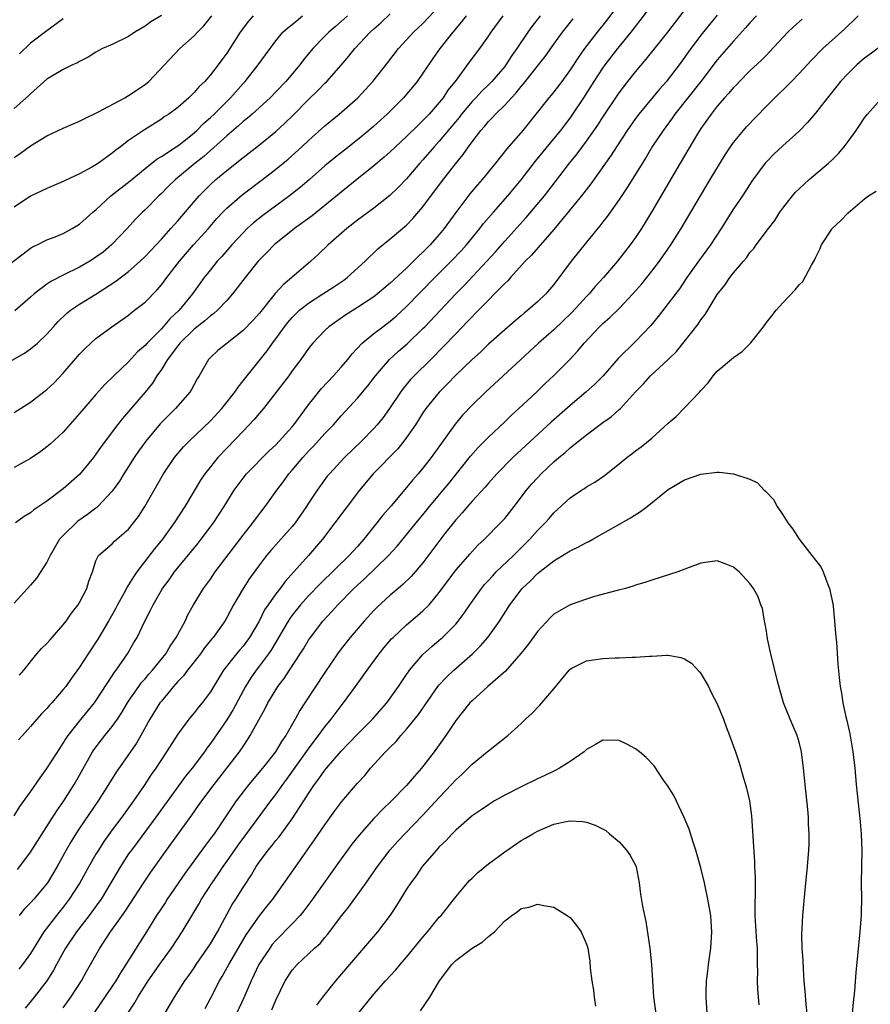
# Model space of a CAD drawing. Units: inches. Extents: x 2586000 to 2589000, y 1497000 to 1500000.
# Drawn here: x 2586692 to 2586796, y 1498254 to 1498375 of the extents above; entities that cross this region are included whole.
import ezdxf

# ---------------------------------------------------------------- set-up
doc = ezdxf.new("R2010")
doc.units = ezdxf.units.IN
doc.header["$MEASUREMENT"] = 0
doc.layers.add('LD25861497_2ft', color=101, linetype='Continuous')

msp = doc.modelspace()

# ---------------------------------------------------------------- linework, layer by layer
at = {"layer": 'LD25861497_2ft'}
for points, elevation in [([(2586766.83, 1498379), (2586763.5, 1498374.5), (2586762.31, 1498373), (2586760.77, 1498371), (2586760.03, 1498369.97), (2586759, 1498368.39), (2586757.98, 1498367), (2586757, 1498365.72), (2586756.68, 1498365.32), (2586756.39, 1498365), (2586753.21, 1498361), (2586751.26, 1498358.74), (2586749.87, 1498357), (2586748.24, 1498355), (2586747.66, 1498354.34), (2586746.75, 1498353.25), (2586745.02, 1498350.98), (2586743.6, 1498349), (2586743, 1498348.28), (2586741.87, 1498347), (2586741, 1498346.12), (2586740.41, 1498345.59), (2586739.85, 1498345), (2586739, 1498344.17), (2586737, 1498342.3), (2586735.44, 1498341), (2586735, 1498340.66), (2586733, 1498339.34), (2586731.56, 1498338.44), (2586729.5, 1498337), (2586729, 1498336.52), (2586727.53, 1498335), (2586727.29, 1498334.71), (2586727, 1498334.33), (2586726.07, 1498333), (2586725, 1498331.59), (2586724.58, 1498331), (2586721.49, 1498327), (2586721, 1498326.42), (2586720.37, 1498325.63), (2586719, 1498324.24), (2586717, 1498322.16), (2586715.91, 1498321), (2586715, 1498319.88), (2586714.31, 1498319), (2586713.79, 1498318.21), (2586711.89, 1498315), (2586710.58, 1498313), (2586709.12, 1498311), (2586708.17, 1498309.83), (2586706.02, 1498307), (2586705.6, 1498306.4), (2586705, 1498305.42), (2586704.82, 1498305.18), (2586704.74, 1498305), (2586704.44, 1498304.44), (2586703.63, 1498303), (2586703.42, 1498302.58), (2586702.52, 1498301), (2586701.23, 1498298.77), (2586700.05, 1498297), (2586699, 1498295.37), (2586698, 1498294), (2586697.3, 1498293), (2586697, 1498292.62), (2586695.6, 1498291), (2586695.3, 1498290.7), (2586695, 1498290.32), (2586694.35, 1498289.65), (2586693.77, 1498289), (2586693, 1498288.09), (2586692.01, 1498287), (2586691.54, 1498286.46)], 9646), ([(2586691, 1498277.18), (2586691.68, 1498278.32), (2586693, 1498280.13), (2586694.16, 1498281.84), (2586695, 1498282.95), (2586696.57, 1498285.43), (2586697, 1498286.05), (2586697.35, 1498286.65), (2586697.59, 1498287), (2586699, 1498288.77), (2586700.84, 1498291), (2586701, 1498291.23), (2586703, 1498294.31), (2586703.26, 1498294.74), (2586703.48, 1498295), (2586704.85, 1498297), (2586705.64, 1498298.36), (2586706.03, 1498299), (2586706.98, 1498300.98), (2586707.67, 1498302.33), (2586707.98, 1498303), (2586709.14, 1498305), (2586709.95, 1498306.05), (2586710.62, 1498307), (2586713.49, 1498310.51), (2586713.87, 1498311), (2586715.38, 1498313), (2586716.68, 1498315), (2586717.91, 1498317), (2586719, 1498318.47), (2586719.43, 1498319), (2586722.19, 1498321.81), (2586723, 1498322.55), (2586723.43, 1498323), (2586725, 1498324.77), (2586725.19, 1498325), (2586727, 1498327.44), (2586728.58, 1498329.42), (2586730.06, 1498331), (2586731, 1498332.06), (2586731.79, 1498333), (2586732.32, 1498333.68), (2586733.57, 1498335), (2586735, 1498336.17), (2586736.07, 1498337), (2586737, 1498337.68), (2586737.71, 1498338.29), (2586739, 1498339.48), (2586742.44, 1498343), (2586744.44, 1498345), (2586745.7, 1498346.3), (2586746.34, 1498347), (2586747.97, 1498349), (2586748.4, 1498349.6), (2586749.61, 1498351), (2586751.37, 1498353), (2586753, 1498354.97), (2586754.76, 1498357.24), (2586757, 1498359.95), (2586757.85, 1498361), (2586758.34, 1498361.66), (2586759, 1498362.51), (2586759.35, 1498363), (2586760.69, 1498365), (2586761.95, 1498367), (2586763, 1498368.63), (2586763.27, 1498369), (2586764.83, 1498371), (2586766.48, 1498373), (2586767, 1498373.69), (2586767.58, 1498374.42), (2586769.48, 1498377)], 9648), ([(2586691.39, 1498270.61), (2586691.7, 1498271), (2586693, 1498272.73), (2586695, 1498275.86), (2586696.2, 1498277.8), (2586697.06, 1498279), (2586698.34, 1498281), (2586699, 1498282.15), (2586700.58, 1498285), (2586700.74, 1498285.26), (2586702.08, 1498287), (2586703, 1498288.12), (2586703.63, 1498289), (2586704.18, 1498289.82), (2586704.87, 1498291), (2586705, 1498291.21), (2586706.23, 1498293), (2586706.55, 1498293.45), (2586707, 1498293.94), (2586707.48, 1498294.52), (2586707.91, 1498295), (2586709.53, 1498297), (2586710.07, 1498297.93), (2586710.82, 1498299), (2586711.9, 1498301), (2586712.25, 1498301.75), (2586712.95, 1498303), (2586714.16, 1498305), (2586715, 1498306.14), (2586715.6, 1498307), (2586719, 1498311.52), (2586720.18, 1498313), (2586720.52, 1498313.48), (2586721.71, 1498315), (2586723.12, 1498317), (2586723.93, 1498318.07), (2586724.59, 1498319), (2586725, 1498319.47), (2586726.29, 1498321), (2586727, 1498321.77), (2586727.61, 1498322.39), (2586729, 1498323.92), (2586730.05, 1498325), (2586731, 1498326.09), (2586733, 1498328.27), (2586734.24, 1498329.76), (2586735.18, 1498331), (2586736.91, 1498333), (2586738, 1498334), (2586739.08, 1498334.92), (2586741, 1498336.76), (2586741.23, 1498337), (2586745, 1498341), (2586745.99, 1498342.01), (2586748.83, 1498345), (2586749.86, 1498346.14), (2586751, 1498347.47), (2586753.64, 1498350.36), (2586755.85, 1498353), (2586757.23, 1498354.77), (2586758.93, 1498357), (2586759.85, 1498358.15), (2586761, 1498359.69), (2586762.37, 1498361.63), (2586763, 1498362.62), (2586765, 1498365.61), (2586766.05, 1498367), (2586767, 1498368.18), (2586768.3, 1498369.7), (2586770.94, 1498373), (2586774.43, 1498377.57)], 9650), ([(2586691, 1498326.49), (2586693, 1498327.77), (2586695, 1498329.3), (2586695.87, 1498330.13), (2586697, 1498331.3), (2586699, 1498333.62), (2586699.67, 1498334.33), (2586700.37, 1498335), (2586701, 1498335.55), (2586702.95, 1498337), (2586705, 1498338.42), (2586705.31, 1498338.69), (2586705.73, 1498339), (2586707, 1498340.01), (2586708.49, 1498341.51), (2586709, 1498342.11), (2586709.66, 1498343), (2586711.2, 1498345), (2586712.93, 1498347), (2586714.75, 1498349), (2586715.79, 1498350.21), (2586716.53, 1498351), (2586717, 1498351.48), (2586718.88, 1498353.12), (2586721.39, 1498355), (2586723, 1498356.24), (2586724.52, 1498357.49), (2586726.19, 1498359), (2586727, 1498359.77), (2586729, 1498361.57), (2586730.76, 1498363), (2586733.03, 1498365), (2586734.86, 1498367), (2586736.71, 1498369.29), (2586737.99, 1498371), (2586739, 1498372.07), (2586739.83, 1498373), (2586741, 1498374.09), (2586743, 1498376.19)], 9636), ([(2586689, 1498331.92), (2586692.25, 1498333.75), (2586693, 1498334.27), (2586693.87, 1498335), (2586695, 1498336.1), (2586695.79, 1498337), (2586696.37, 1498337.64), (2586697.39, 1498338.61), (2586697.87, 1498339), (2586699, 1498339.76), (2586701, 1498340.99), (2586703.45, 1498342.55), (2586705, 1498343.74), (2586706.41, 1498345), (2586707, 1498345.57), (2586709, 1498347.72), (2586710.15, 1498349), (2586711, 1498349.95), (2586713.61, 1498353), (2586714.3, 1498353.7), (2586715, 1498354.39), (2586715.68, 1498355), (2586717, 1498356.1), (2586719, 1498357.68), (2586719.75, 1498358.25), (2586721, 1498359.24), (2586723, 1498360.87), (2586724.12, 1498361.88), (2586725.13, 1498362.87), (2586727, 1498364.77), (2586728.14, 1498365.86), (2586729, 1498366.76), (2586729.25, 1498367), (2586731, 1498368.99), (2586731.93, 1498370.07), (2586732.66, 1498371), (2586734.54, 1498373), (2586735, 1498373.43), (2586735.84, 1498374.16), (2586737, 1498375.25)], 9634), ([(2586689, 1498343.59), (2586692.08, 1498345.92), (2586693, 1498346.59), (2586693.25, 1498346.75), (2586693.8, 1498347), (2586695, 1498347.62), (2586696, 1498348), (2586697, 1498348.41), (2586698.11, 1498349), (2586699, 1498349.53), (2586700.62, 1498351), (2586701, 1498351.3), (2586702.82, 1498353), (2586705.17, 1498354.83), (2586707, 1498356.35), (2586708.48, 1498357.52), (2586709, 1498357.82), (2586710.83, 1498359), (2586711, 1498359.11), (2586711.54, 1498359.54), (2586713, 1498360.71), (2586713.32, 1498361), (2586714.15, 1498361.85), (2586715, 1498362.58), (2586715.45, 1498363), (2586717.45, 1498365), (2586719, 1498366.75), (2586719.24, 1498367), (2586720.84, 1498369), (2586721.75, 1498370.25), (2586723, 1498371.96), (2586723.87, 1498373), (2586724.47, 1498373.53), (2586725, 1498373.96), (2586726.25, 1498375)], 9630), ([(2586709, 1498375.07), (2586707.73, 1498374.27), (2586707, 1498373.74), (2586706.53, 1498373.47), (2586705.75, 1498373), (2586705, 1498372.47), (2586703, 1498371.5), (2586701.81, 1498371), (2586701.27, 1498370.73), (2586701, 1498370.58), (2586700.06, 1498369.94), (2586699, 1498369.44), (2586698.74, 1498369.26), (2586698.13, 1498369), (2586697, 1498368.44), (2586695.69, 1498367.69), (2586695, 1498367.26), (2586693, 1498365.49), (2586692.77, 1498365.23), (2586691, 1498363.68)], 9624), ([(2586746.27, 1498375), (2586745.73, 1498374.27), (2586744.64, 1498373), (2586743.05, 1498371), (2586742.2, 1498369.8), (2586741, 1498368), (2586740.3, 1498367), (2586739.72, 1498366.28), (2586739, 1498365.42), (2586738.62, 1498365), (2586736.62, 1498363), (2586735, 1498361.52), (2586734.39, 1498361), (2586733, 1498359.86), (2586731.4, 1498358.6), (2586730.29, 1498357.71), (2586729, 1498356.65), (2586727.11, 1498355), (2586725.97, 1498354.03), (2586724.68, 1498353), (2586721.4, 1498350.6), (2586720.29, 1498349.71), (2586719.51, 1498349), (2586719, 1498348.49), (2586717.62, 1498347), (2586716.4, 1498345.6), (2586715.84, 1498345), (2586715, 1498343.97), (2586714.24, 1498343), (2586713, 1498341.31), (2586712.79, 1498341), (2586711.16, 1498339), (2586710.04, 1498337.96), (2586709.24, 1498337), (2586709, 1498336.74), (2586707.27, 1498335), (2586707, 1498334.69), (2586706.09, 1498333.91), (2586705, 1498332.71), (2586703.18, 1498331), (2586702.08, 1498329.92), (2586701, 1498328.72), (2586699.51, 1498327), (2586699, 1498326.37), (2586697, 1498324.1), (2586695.38, 1498322.62), (2586695, 1498322.3), (2586694.25, 1498321.75), (2586693, 1498320.88), (2586691, 1498319.79)], 9638), ([(2586720.25, 1498375), (2586719.65, 1498374.35), (2586718.65, 1498373), (2586717.37, 1498371), (2586717, 1498370.45), (2586716.38, 1498369.62), (2586715.94, 1498369), (2586715, 1498367.79), (2586714.31, 1498367), (2586713.64, 1498366.36), (2586713, 1498365.62), (2586712.68, 1498365.32), (2586712.35, 1498365), (2586711, 1498363.82), (2586709.92, 1498363), (2586709.36, 1498362.64), (2586709, 1498362.37), (2586706.94, 1498361.06), (2586705, 1498359.76), (2586704, 1498359), (2586703.42, 1498358.58), (2586703, 1498358.2), (2586701.32, 1498357), (2586701, 1498356.79), (2586700.51, 1498356.51), (2586699, 1498355.71), (2586697.15, 1498354.85), (2586697, 1498354.76), (2586695, 1498353.91), (2586693, 1498352.97), (2586691, 1498351.6)], 9628), ([(2586691, 1498357.7), (2586691.78, 1498358.22), (2586693, 1498359.11), (2586695, 1498360.32), (2586697, 1498361.28), (2586699, 1498362.13), (2586699.57, 1498362.43), (2586701.25, 1498363.25), (2586704.54, 1498365), (2586705, 1498365.26), (2586707, 1498366.62), (2586707.46, 1498367), (2586711.25, 1498371), (2586713, 1498372.55), (2586713.41, 1498373), (2586714.2, 1498373.8), (2586715.16, 1498375)], 9626), ([(2586755.33, 1498375), (2586754.31, 1498373.69), (2586753.81, 1498373), (2586752.49, 1498371), (2586751.86, 1498370.14), (2586751.15, 1498369), (2586751, 1498368.82), (2586749.44, 1498367), (2586749, 1498366.56), (2586748.2, 1498365.8), (2586747.47, 1498365), (2586747, 1498364.52), (2586745.72, 1498363), (2586745.41, 1498362.59), (2586743, 1498359.68), (2586742.36, 1498359), (2586741, 1498357.42), (2586740.61, 1498357), (2586739, 1498355.07), (2586737.98, 1498354.02), (2586736.96, 1498353.04), (2586735, 1498351.51), (2586733, 1498350.04), (2586731.67, 1498349), (2586729.42, 1498347), (2586728.19, 1498345.81), (2586727.3, 1498345), (2586724.98, 1498343), (2586723.88, 1498342.12), (2586722.94, 1498341.06), (2586721, 1498338.67), (2586720.21, 1498337.79), (2586719, 1498336.53), (2586717.04, 1498335), (2586715.92, 1498334.08), (2586715, 1498333.25), (2586714.76, 1498333), (2586713.61, 1498331), (2586713.38, 1498330.62), (2586713, 1498329.94), (2586712.68, 1498329.32), (2586712.49, 1498329), (2586710.75, 1498327), (2586708.87, 1498325.13), (2586707.09, 1498323), (2586706.21, 1498321.79), (2586705.68, 1498321), (2586705, 1498319.9), (2586704.41, 1498319), (2586703.88, 1498318.12), (2586703, 1498316.88), (2586701.24, 1498315), (2586701.11, 1498314.89), (2586701, 1498314.82), (2586699.97, 1498314.03), (2586698.79, 1498313.21), (2586697, 1498311.48), (2586696.56, 1498311), (2586695.38, 1498309), (2586695, 1498308.19), (2586693.74, 1498306.26), (2586693, 1498305.39), (2586691, 1498303.18)], 9642), ([(2586731.77, 1498375), (2586731, 1498374.31), (2586730.29, 1498373.71), (2586729.47, 1498373), (2586729, 1498372.53), (2586727.51, 1498371), (2586726.38, 1498369.62), (2586725.93, 1498369), (2586724.23, 1498367), (2586723, 1498365.71), (2586722.29, 1498365), (2586720.11, 1498363), (2586719.52, 1498362.48), (2586719, 1498362.08), (2586718.44, 1498361.56), (2586717, 1498360.35), (2586714.18, 1498357.82), (2586713.15, 1498357), (2586710.74, 1498355), (2586709.85, 1498354.15), (2586709, 1498353.28), (2586708.7, 1498353), (2586707, 1498351.27), (2586706.71, 1498351), (2586705.85, 1498350.15), (2586704.82, 1498349), (2586703, 1498347.08), (2586702.91, 1498347), (2586701.87, 1498346.13), (2586701, 1498345.48), (2586700.71, 1498345.29), (2586700.27, 1498345), (2586699, 1498344.27), (2586697, 1498343.29), (2586695.48, 1498342.52), (2586695, 1498342.18), (2586693.43, 1498341), (2586693, 1498340.61), (2586691.06, 1498338.94)], 9632), ([(2586750.77, 1498375), (2586749.29, 1498373), (2586749, 1498372.56), (2586747.9, 1498371), (2586746.67, 1498369.33), (2586744.92, 1498367), (2586744.06, 1498365.94), (2586743.45, 1498365), (2586743, 1498364.43), (2586741.76, 1498363), (2586741.38, 1498362.62), (2586741, 1498362.2), (2586740.38, 1498361.62), (2586739, 1498360.26), (2586737.64, 1498359), (2586737, 1498358.39), (2586736.27, 1498357.73), (2586735, 1498356.67), (2586732.92, 1498355), (2586731.87, 1498354.13), (2586731, 1498353.46), (2586727.44, 1498350.56), (2586725.29, 1498349), (2586723, 1498347.19), (2586722.78, 1498347), (2586721.91, 1498346.09), (2586721, 1498345.18), (2586720.84, 1498345), (2586719.25, 1498343), (2586717.72, 1498341), (2586717, 1498340.2), (2586715.86, 1498339), (2586715.41, 1498338.59), (2586715, 1498338.33), (2586714.3, 1498337.7), (2586713, 1498336.7), (2586711.27, 1498335), (2586711.16, 1498334.84), (2586711, 1498334.65), (2586709.76, 1498333), (2586709, 1498331.77), (2586708.46, 1498331), (2586707.9, 1498330.1), (2586707, 1498328.99), (2586705, 1498326.61), (2586704.24, 1498325.76), (2586703.63, 1498325), (2586701.64, 1498322.36), (2586701, 1498321.41), (2586700.69, 1498321), (2586699, 1498318.92), (2586697, 1498317.15), (2586695, 1498315.68), (2586693.41, 1498314.59), (2586693, 1498314.22), (2586692.23, 1498313.77), (2586691.15, 1498313)], 9640), ([(2586781.8, 1498375), (2586781, 1498374.14), (2586780.47, 1498373.53), (2586779, 1498371.93), (2586777, 1498369.61), (2586774.97, 1498367), (2586771.81, 1498363), (2586771.49, 1498362.51), (2586770.36, 1498361), (2586769.07, 1498359.07), (2586768.28, 1498357.72), (2586765.99, 1498354.01), (2586765, 1498352.56), (2586763.53, 1498350.47), (2586763, 1498349.81), (2586762.65, 1498349.35), (2586761, 1498347.35), (2586759.12, 1498345), (2586757, 1498342.17), (2586756.47, 1498341.53), (2586756.01, 1498341), (2586755, 1498340.04), (2586753.84, 1498339), (2586753.36, 1498338.64), (2586753, 1498338.31), (2586752.28, 1498337.72), (2586751, 1498336.6), (2586749, 1498334.84), (2586748.06, 1498333.94), (2586747, 1498332.99), (2586745, 1498331.06), (2586744, 1498330), (2586742.98, 1498329), (2586741.37, 1498327), (2586741, 1498326.45), (2586740.08, 1498325), (2586739, 1498323.43), (2586738.67, 1498323), (2586737.92, 1498322.08), (2586734.9, 1498319), (2586733.23, 1498317), (2586730.23, 1498313), (2586728.7, 1498311), (2586727.01, 1498309), (2586725.21, 1498307), (2586724.15, 1498305.85), (2586723.52, 1498305), (2586723, 1498304.34), (2586722.05, 1498303), (2586721.63, 1498302.37), (2586720.95, 1498301), (2586719.78, 1498299), (2586719, 1498297.95), (2586718.56, 1498297.44), (2586718.2, 1498297), (2586716.62, 1498295), (2586715, 1498292.35), (2586713.98, 1498291), (2586713.53, 1498290.47), (2586713, 1498289.78), (2586712.36, 1498289), (2586711, 1498287.15), (2586709.63, 1498285), (2586709, 1498284.08), (2586708.31, 1498283), (2586707.77, 1498282.23), (2586706.9, 1498280.9), (2586705.59, 1498279), (2586704.16, 1498277), (2586703, 1498275.45), (2586701.97, 1498274.03), (2586701.31, 1498273), (2586701, 1498272.48), (2586700.15, 1498271), (2586699.03, 1498269), (2586697.73, 1498267), (2586697, 1498266.03), (2586696.16, 1498265), (2586694.64, 1498263), (2586693, 1498260.36), (2586692.01, 1498259), (2586691.56, 1498258.44)], 9654), ([(2586777, 1498375.11), (2586776.05, 1498373.95), (2586775, 1498372.64), (2586773.45, 1498370.55), (2586773, 1498369.9), (2586772.34, 1498369), (2586771, 1498367.26), (2586770.78, 1498367), (2586769.94, 1498366.06), (2586767.42, 1498363), (2586767, 1498362.44), (2586765.99, 1498361), (2586764.66, 1498359), (2586764.03, 1498357.97), (2586761.54, 1498354.46), (2586760.41, 1498353), (2586757, 1498348.87), (2586754.26, 1498345.74), (2586753.51, 1498345), (2586751.7, 1498343), (2586751.38, 1498342.62), (2586751, 1498342.29), (2586749.76, 1498341), (2586749, 1498340.26), (2586747.4, 1498338.6), (2586747, 1498338.22), (2586746.42, 1498337.58), (2586745, 1498336.13), (2586743.48, 1498334.52), (2586741.97, 1498333), (2586739.92, 1498331), (2586739.48, 1498330.52), (2586738.56, 1498329.44), (2586738.25, 1498329), (2586736.92, 1498327), (2586736.12, 1498325.88), (2586735.4, 1498325), (2586735, 1498324.55), (2586733.49, 1498323), (2586731.41, 1498321), (2586729.55, 1498319), (2586729.3, 1498318.7), (2586728.06, 1498317), (2586727, 1498315.4), (2586726.75, 1498315), (2586725.36, 1498313), (2586725, 1498312.55), (2586723.31, 1498310.69), (2586722.38, 1498309.62), (2586721.87, 1498309), (2586721, 1498307.87), (2586719.8, 1498306.2), (2586719.02, 1498305), (2586717.84, 1498303), (2586717, 1498301.44), (2586716.75, 1498301), (2586715.33, 1498299), (2586715.17, 1498298.83), (2586714.29, 1498297.71), (2586713.77, 1498297), (2586712.2, 1498295), (2586711.69, 1498294.31), (2586711, 1498293.61), (2586710.47, 1498293), (2586709, 1498291.22), (2586708.83, 1498291), (2586707.6, 1498289), (2586706.48, 1498287), (2586705.94, 1498286.06), (2586703.47, 1498282.53), (2586702.55, 1498281), (2586701.28, 1498279), (2586699, 1498275.69), (2586698.55, 1498275), (2586697.96, 1498274.04), (2586697.36, 1498273), (2586696.25, 1498271), (2586695.06, 1498269), (2586693.39, 1498267), (2586693, 1498266.55), (2586692.24, 1498265.76), (2586691.61, 1498265)], 9652), ([(2586697, 1498374.64), (2586695, 1498373.19), (2586693, 1498371.65), (2586691.63, 1498370.37)], 9622), ([(2586691.63, 1498294.37), (2586692.17, 1498295), (2586693.77, 1498297), (2586694.36, 1498297.64), (2586695, 1498298.27), (2586695.34, 1498298.66), (2586695.66, 1498299), (2586697, 1498300.52), (2586697.37, 1498301), (2586698.03, 1498301.97), (2586698.84, 1498303), (2586699, 1498303.27), (2586699.89, 1498305), (2586700.11, 1498305.89), (2586700.56, 1498307), (2586701, 1498308.35), (2586701.3, 1498309), (2586703, 1498310.46), (2586703.25, 1498310.75), (2586705, 1498312.25), (2586705.6, 1498313), (2586706.2, 1498313.8), (2586706.99, 1498315), (2586708.14, 1498317), (2586709.25, 1498319), (2586710.59, 1498321), (2586711.7, 1498322.3), (2586712.4, 1498323), (2586715, 1498325.47), (2586716.41, 1498327), (2586717.98, 1498329), (2586718.38, 1498329.62), (2586719, 1498330.36), (2586719.48, 1498331), (2586721.94, 1498334.06), (2586722.6, 1498335), (2586723, 1498335.51), (2586724.08, 1498337), (2586724.47, 1498337.52), (2586725, 1498338.12), (2586725.91, 1498339), (2586727, 1498339.88), (2586728.77, 1498341), (2586730.11, 1498341.89), (2586731.3, 1498342.7), (2586731.71, 1498343), (2586733.94, 1498345), (2586735.49, 1498346.5), (2586737, 1498347.73), (2586738.49, 1498349), (2586738.77, 1498349.23), (2586739, 1498349.43), (2586739.78, 1498350.22), (2586741, 1498351.64), (2586743.28, 1498354.72), (2586745, 1498356.97), (2586745.93, 1498358.07), (2586746.56, 1498359), (2586747, 1498359.6), (2586748.08, 1498361), (2586748.52, 1498361.48), (2586749, 1498362.07), (2586749.47, 1498362.53), (2586749.88, 1498363), (2586751, 1498364.09), (2586751.81, 1498365), (2586752.39, 1498365.61), (2586753, 1498366.36), (2586753.31, 1498366.69), (2586755.14, 1498369), (2586755.95, 1498370.05), (2586757, 1498371.53), (2586758.08, 1498373), (2586759.36, 1498374.64)], 9644), ([(2586787.39, 1498374.61), (2586786.33, 1498373.67), (2586785.64, 1498373), (2586783.39, 1498370.61), (2586783, 1498370.22), (2586782.4, 1498369.6), (2586781, 1498368.29), (2586779.72, 1498367), (2586779.38, 1498366.62), (2586779, 1498366.25), (2586778.43, 1498365.57), (2586777.89, 1498365), (2586777, 1498363.98), (2586776.23, 1498363), (2586775.73, 1498362.27), (2586775, 1498361.25), (2586774.58, 1498360.58), (2586772.45, 1498357), (2586769, 1498351.1), (2586767.73, 1498349), (2586767, 1498347.89), (2586766.36, 1498347), (2586764.81, 1498345), (2586763.1, 1498343), (2586762.08, 1498341.92), (2586761.32, 1498341), (2586761, 1498340.68), (2586759.24, 1498338.76), (2586757, 1498336.63), (2586755.15, 1498335), (2586754.04, 1498333.96), (2586752.95, 1498333), (2586748.65, 1498329), (2586747, 1498327.41), (2586745.83, 1498326.17), (2586744.92, 1498325.08), (2586743.25, 1498322.75), (2586742.43, 1498321.57), (2586742.01, 1498321), (2586741, 1498319.69), (2586740.42, 1498319), (2586739.75, 1498318.25), (2586739, 1498317.32), (2586737.1, 1498315.1), (2586736.07, 1498313.93), (2586735.36, 1498313), (2586733.78, 1498311), (2586733, 1498310.12), (2586732.46, 1498309.54), (2586731.99, 1498309), (2586728.43, 1498305.57), (2586727, 1498304.07), (2586726.04, 1498303), (2586725, 1498301.71), (2586724.7, 1498301.3), (2586724.51, 1498301), (2586722.46, 1498297.54), (2586722.09, 1498297), (2586721, 1498295.51), (2586720.6, 1498295), (2586719.95, 1498294.05), (2586719.3, 1498293), (2586717.8, 1498290.2), (2586717, 1498288.91), (2586715, 1498286.01), (2586714.56, 1498285.44), (2586714.26, 1498285), (2586712.75, 1498283), (2586711.96, 1498282.04), (2586708.33, 1498277), (2586706.06, 1498273.94), (2586705.34, 1498273), (2586705, 1498272.52), (2586704.01, 1498271), (2586702.84, 1498269), (2586701.62, 1498267), (2586701.37, 1498266.63), (2586700.18, 1498265), (2586698.64, 1498263), (2586697.29, 1498261), (2586696.18, 1498259), (2586695.77, 1498258.23), (2586695.01, 1498257), (2586693.44, 1498255), (2586692.34, 1498253.66)], 9656), ([(2586697, 1498253.7), (2586697.93, 1498255), (2586699.22, 1498257), (2586699.85, 1498258.15), (2586701.47, 1498261), (2586702.8, 1498263), (2586704.55, 1498265.45), (2586706.91, 1498269.09), (2586707.71, 1498270.29), (2586709.64, 1498273), (2586712.73, 1498277.27), (2586713.56, 1498278.44), (2586713.94, 1498279), (2586715.44, 1498281), (2586717.02, 1498283), (2586718.55, 1498285), (2586719, 1498285.68), (2586719.54, 1498286.46), (2586719.88, 1498287), (2586720.92, 1498288.92), (2586721.69, 1498290.31), (2586722.04, 1498291), (2586723, 1498292.6), (2586723.26, 1498293), (2586724.02, 1498293.99), (2586724.69, 1498295), (2586725.99, 1498297), (2586726.38, 1498297.62), (2586727, 1498298.66), (2586727.23, 1498299), (2586728.77, 1498301), (2586729.85, 1498302.15), (2586730.6, 1498303), (2586732.56, 1498305), (2586733.84, 1498306.16), (2586736.78, 1498309), (2586737.84, 1498310.16), (2586740.54, 1498313.46), (2586741, 1498314), (2586741.81, 1498315), (2586743.48, 1498317), (2586744.16, 1498317.84), (2586745.11, 1498319), (2586746.83, 1498321.17), (2586747.77, 1498322.23), (2586749, 1498323.48), (2586751, 1498325.37), (2586751.82, 1498326.18), (2586752.74, 1498327), (2586754.87, 1498329), (2586755.95, 1498330.05), (2586757, 1498331.04), (2586758.95, 1498333), (2586759.95, 1498334.05), (2586760.73, 1498335), (2586762.6, 1498337), (2586763, 1498337.39), (2586763.87, 1498338.13), (2586765, 1498339.24), (2586766.66, 1498341), (2586767.76, 1498342.24), (2586769, 1498343.78), (2586769.92, 1498345), (2586771.31, 1498347), (2586772.59, 1498349), (2586773.78, 1498351), (2586776.13, 1498355), (2586777.97, 1498358.03), (2586778.63, 1498359), (2586779, 1498359.52), (2586780.22, 1498361), (2586780.58, 1498361.42), (2586783, 1498363.95), (2586784.04, 1498365), (2586785.55, 1498366.45), (2586786.06, 1498367), (2586787, 1498367.96), (2586788.47, 1498369.53), (2586789.91, 1498371), (2586792.58, 1498373.42), (2586793, 1498373.83), (2586793.62, 1498374.38), (2586794.23, 1498375)], 9658), ([(2586797, 1498371.32), (2586795.69, 1498370.31), (2586795, 1498369.82), (2586794.07, 1498369), (2586793, 1498367.97), (2586792.09, 1498367), (2586791.61, 1498366.39), (2586790.46, 1498365), (2586789, 1498363.11), (2586788.04, 1498361.96), (2586787, 1498360.91), (2586785, 1498359.1), (2586783.92, 1498358.08), (2586783, 1498357.15), (2586782.87, 1498357), (2586781.21, 1498354.79), (2586780.08, 1498353), (2586779, 1498351.4), (2586777.49, 1498349), (2586776.16, 1498347), (2586774.82, 1498345.18), (2586773.28, 1498343), (2586772.36, 1498341.64), (2586771, 1498339.82), (2586769.77, 1498338.23), (2586768.87, 1498337.13), (2586767, 1498335.2), (2586764.88, 1498333.12), (2586763.02, 1498330.98), (2586762.02, 1498329.98), (2586760.92, 1498329), (2586759, 1498327.37), (2586756.68, 1498325.32), (2586752.52, 1498321.48), (2586752.01, 1498321), (2586750.03, 1498319), (2586749, 1498317.85), (2586748.62, 1498317.38), (2586747, 1498315.65), (2586746.43, 1498315), (2586745.78, 1498314.22), (2586745, 1498313.38), (2586743.69, 1498311.69), (2586741, 1498308.14), (2586739.55, 1498306.45), (2586738.54, 1498305.46), (2586737.96, 1498305), (2586737, 1498304.18), (2586735.36, 1498302.64), (2586735, 1498302.28), (2586733.82, 1498301), (2586732.09, 1498299), (2586731, 1498297.59), (2586730.56, 1498297), (2586729, 1498294.72), (2586726.54, 1498291), (2586725.94, 1498290.06), (2586725.36, 1498289), (2586724.22, 1498287), (2586723.71, 1498286.29), (2586722.97, 1498285), (2586721.39, 1498283), (2586719.69, 1498281), (2586718.14, 1498279), (2586715.44, 1498275), (2586715, 1498274.39), (2586714.4, 1498273.6), (2586711.87, 1498270.13), (2586709.73, 1498267), (2586709.45, 1498266.55), (2586708.42, 1498265), (2586707.19, 1498263), (2586706.34, 1498261.66), (2586704.67, 1498259), (2586704, 1498258), (2586703.42, 1498257), (2586703, 1498256.35), (2586699.34, 1498251)], 9660), ([(2586704.67, 1498252.67), (2586705.73, 1498254.27), (2586706.12, 1498255), (2586707.37, 1498257), (2586709, 1498259.34), (2586710.24, 1498261), (2586711.56, 1498263), (2586712.86, 1498265.14), (2586713.6, 1498266.4), (2586713.93, 1498267), (2586715.22, 1498269), (2586715.96, 1498270.04), (2586716.58, 1498271), (2586717, 1498271.58), (2586718.4, 1498273.6), (2586720.72, 1498276.72), (2586722.39, 1498279), (2586723, 1498279.8), (2586723.85, 1498281), (2586724.35, 1498281.65), (2586727, 1498285.39), (2586727.69, 1498286.31), (2586728.23, 1498287), (2586729, 1498288.08), (2586729.76, 1498289), (2586731, 1498290.65), (2586731.29, 1498291), (2586732.75, 1498293), (2586734.17, 1498295), (2586735.63, 1498297), (2586736.25, 1498297.75), (2586737.17, 1498298.83), (2586737.34, 1498299), (2586739, 1498300.55), (2586740.34, 1498301.66), (2586741, 1498302.25), (2586741.74, 1498303), (2586743, 1498304.51), (2586745, 1498307.22), (2586746.77, 1498309.23), (2586747.73, 1498310.27), (2586748.53, 1498311), (2586750.5, 1498313), (2586751, 1498313.56), (2586752.14, 1498315), (2586753.67, 1498317), (2586754.28, 1498317.72), (2586755, 1498318.53), (2586755.45, 1498319), (2586757, 1498320.48), (2586757.61, 1498321), (2586758.38, 1498321.62), (2586759, 1498322.19), (2586759.47, 1498322.53), (2586760.01, 1498323), (2586761, 1498323.79), (2586763, 1498325.28), (2586764.01, 1498325.99), (2586765, 1498326.86), (2586765.16, 1498327), (2586767, 1498329.02), (2586767.98, 1498330.02), (2586768.84, 1498331), (2586771, 1498332.98), (2586772.02, 1498333.98), (2586774.68, 1498337.32), (2586775, 1498337.83), (2586775.53, 1498338.47), (2586777, 1498340.92), (2586777.93, 1498342.07), (2586778.53, 1498343), (2586779, 1498343.6), (2586780.2, 1498345), (2586780.58, 1498345.42), (2586781, 1498346.05), (2586781.46, 1498346.54), (2586781.77, 1498347), (2586783.26, 1498349), (2586784.02, 1498349.98), (2586784.65, 1498351), (2586785, 1498351.5), (2586786.19, 1498353), (2586786.57, 1498353.43), (2586787, 1498353.87), (2586788.24, 1498355), (2586790.6, 1498357), (2586791, 1498357.38), (2586791.82, 1498358.18), (2586792.5, 1498359), (2586793, 1498359.65), (2586793.98, 1498361), (2586794.4, 1498361.6), (2586795, 1498362.54), (2586795.37, 1498363), (2586797, 1498364.82)], 9662), ([(2586709.43, 1498253), (2586710.61, 1498255), (2586711.87, 1498257), (2586712.35, 1498257.65), (2586713, 1498258.59), (2586713.26, 1498259), (2586714.66, 1498261), (2586715, 1498261.52), (2586715.88, 1498263), (2586717.68, 1498266.32), (2586718.12, 1498267), (2586719, 1498268.41), (2586720.03, 1498269.97), (2586720.61, 1498271), (2586721, 1498271.56), (2586722.07, 1498273), (2586722.5, 1498273.5), (2586723, 1498274.16), (2586723.39, 1498274.61), (2586725, 1498276.82), (2586726.43, 1498279), (2586727, 1498279.9), (2586727.74, 1498281), (2586728.28, 1498281.72), (2586729, 1498282.78), (2586729.18, 1498283), (2586731, 1498285.09), (2586731.95, 1498286.05), (2586733, 1498287.15), (2586734.82, 1498289), (2586736.56, 1498291), (2586737, 1498291.59), (2586738.02, 1498293), (2586739, 1498294.46), (2586739.21, 1498294.79), (2586739.36, 1498295), (2586741, 1498296.92), (2586742.1, 1498297.9), (2586743, 1498298.65), (2586743.4, 1498299), (2586745, 1498300.63), (2586745.32, 1498301), (2586746.05, 1498301.95), (2586746.74, 1498303), (2586748.16, 1498305), (2586748.54, 1498305.46), (2586749, 1498305.95), (2586749.49, 1498306.51), (2586749.97, 1498307), (2586752.06, 1498309), (2586754.08, 1498311), (2586755, 1498312.06), (2586755.93, 1498313), (2586756.44, 1498313.56), (2586757, 1498314.24), (2586759, 1498316.07), (2586760.38, 1498317), (2586760.77, 1498317.23), (2586761, 1498317.4), (2586762.02, 1498317.98), (2586763.2, 1498318.8), (2586765, 1498320.21), (2586765.95, 1498321), (2586766.55, 1498321.45), (2586767, 1498321.81), (2586767.69, 1498322.31), (2586769, 1498323.38), (2586771, 1498325.19), (2586771.97, 1498326.03), (2586773, 1498327.06), (2586774.83, 1498329), (2586775, 1498329.2), (2586775.87, 1498330.13), (2586776.51, 1498331), (2586777, 1498331.54), (2586779, 1498333.24), (2586780.05, 1498333.95), (2586781.08, 1498335), (2586782.65, 1498337), (2586783, 1498337.49), (2586783.68, 1498338.32), (2586784.2, 1498339), (2586785, 1498339.93), (2586786.51, 1498341.49), (2586787, 1498342.11), (2586787.46, 1498342.54), (2586788.52, 1498344.52), (2586788.88, 1498345.12), (2586789, 1498345.4), (2586789.54, 1498346.46), (2586789.76, 1498347), (2586791, 1498348.91), (2586791.07, 1498349), (2586792.07, 1498349.93), (2586793, 1498350.94), (2586795, 1498352.64), (2586795.5, 1498353), (2586796.43, 1498353.57)], 9664), ([(2586714.37, 1498253.63), (2586715.07, 1498254.93), (2586716.12, 1498257), (2586716.45, 1498257.55), (2586717.24, 1498259), (2586719.39, 1498262.61), (2586721, 1498264.96), (2586721.91, 1498266.09), (2586722.65, 1498267), (2586725.44, 1498271), (2586727.75, 1498274.25), (2586729, 1498276.1), (2586730.22, 1498277.78), (2586731.07, 1498278.93), (2586733, 1498281.18), (2586733.87, 1498282.13), (2586734.6, 1498283), (2586736.42, 1498285), (2586736.72, 1498285.28), (2586737, 1498285.59), (2586737.71, 1498286.29), (2586738.29, 1498287), (2586739, 1498287.77), (2586740.44, 1498289.56), (2586742.83, 1498293), (2586743, 1498293.21), (2586743.86, 1498294.14), (2586744.78, 1498295), (2586747.06, 1498297), (2586748.04, 1498297.96), (2586748.93, 1498299), (2586750.35, 1498301), (2586751.62, 1498303), (2586753, 1498304.82), (2586753.15, 1498305), (2586754.11, 1498305.89), (2586755, 1498306.81), (2586757, 1498308.36), (2586758.06, 1498309), (2586759, 1498309.59), (2586759.96, 1498310.04), (2586761, 1498310.62), (2586761.27, 1498310.73), (2586761.76, 1498311), (2586763, 1498311.71), (2586765.34, 1498313), (2586766.39, 1498313.61), (2586767.61, 1498314.39), (2586768.44, 1498315), (2586771, 1498317.07), (2586773, 1498318.26), (2586775, 1498318.96), (2586777, 1498319.21), (2586777.22, 1498319.22), (2586779, 1498319), (2586781, 1498318.36), (2586781.92, 1498317.92), (2586782.74, 1498317), (2586782.89, 1498316.89), (2586783, 1498316.75), (2586783.87, 1498315.87), (2586784.32, 1498315), (2586785, 1498313.99), (2586785.64, 1498313), (2586786.24, 1498312.24), (2586787.02, 1498311), (2586788.56, 1498309), (2586788.76, 1498308.76), (2586789, 1498308.43), (2586789.65, 1498307.65), (2586789.93, 1498307), (2586790.51, 1498305.49), (2586790.74, 1498305), (2586791.12, 1498303.12), (2586791.16, 1498302.84), (2586791.35, 1498301), (2586791.46, 1498299.46), (2586791.58, 1498298.42), (2586791.74, 1498295.74), (2586791.89, 1498294.11), (2586792.01, 1498293), (2586792.2, 1498292.2), (2586792.34, 1498291), (2586792.71, 1498289.29), (2586792.84, 1498288.84), (2586793.2, 1498287.2), (2586793.58, 1498285), (2586793.81, 1498283), (2586793.99, 1498281), (2586794.46, 1498276.46), (2586794.59, 1498275), (2586794.67, 1498273), (2586794.6, 1498269), (2586794.62, 1498267), (2586794.61, 1498265.39), (2586794.6, 1498265), (2586794.55, 1498264.55), (2586794.45, 1498263), (2586793.96, 1498258.04), (2586793.79, 1498255.79), (2586793.7, 1498255), (2586793.62, 1498254.38), (2586793.49, 1498253)], 9666), ([(2586787.98, 1498253), (2586787.86, 1498254.14), (2586787.75, 1498255.75), (2586787.64, 1498257), (2586787.53, 1498258.47), (2586787.5, 1498259.5), (2586787.4, 1498261), (2586787.34, 1498262.66), (2586787.4, 1498263.4), (2586787.46, 1498265), (2586787.69, 1498267.69), (2586788.02, 1498271), (2586788.2, 1498273), (2586788.23, 1498273.77), (2586788.24, 1498275), (2586788.16, 1498276.16), (2586788.14, 1498277), (2586788.06, 1498277.94), (2586787.74, 1498281), (2586787.55, 1498283), (2586787.3, 1498285), (2586787, 1498286.17), (2586786.76, 1498287), (2586786.24, 1498288.24), (2586785.9, 1498289), (2586785.11, 1498291), (2586784.37, 1498293.63), (2586783.54, 1498297), (2586783.16, 1498298.84), (2586783.12, 1498299.12), (2586783, 1498299.76), (2586782.82, 1498300.82), (2586782.77, 1498301), (2586782.52, 1498302.52), (2586782.32, 1498303), (2586781.98, 1498303.98), (2586781.42, 1498305), (2586781, 1498305.6), (2586779.66, 1498307), (2586779.3, 1498307.3), (2586779, 1498307.61), (2586777.98, 1498307.98), (2586777, 1498308.38), (2586775, 1498308.09), (2586773.54, 1498307.54), (2586772.18, 1498307), (2586769, 1498306.02), (2586768.25, 1498305.75), (2586767, 1498305.39), (2586766.73, 1498305.27), (2586765.78, 1498305), (2586764.74, 1498304.74), (2586762, 1498304), (2586761, 1498303.69), (2586759, 1498302.99), (2586757, 1498301.83), (2586756.58, 1498301.42), (2586755, 1498299.73), (2586753.87, 1498298.13), (2586752.98, 1498297.02), (2586751.11, 1498294.89), (2586748.93, 1498293), (2586747, 1498291.26), (2586746.74, 1498291), (2586745, 1498288.84), (2586743.79, 1498287), (2586742.38, 1498285), (2586740.83, 1498283), (2586739.96, 1498282.04), (2586739, 1498280.88), (2586737.16, 1498279), (2586736.05, 1498277.95), (2586735, 1498276.87), (2586733.18, 1498274.82), (2586732.3, 1498273.7), (2586731.78, 1498273), (2586731, 1498271.93), (2586727.29, 1498266.71), (2586726.43, 1498265.57), (2586725.96, 1498265), (2586725, 1498263.97), (2586723, 1498261.95), (2586722.57, 1498261.43), (2586722.25, 1498261), (2586720.94, 1498259), (2586720.32, 1498257.68), (2586719.97, 1498257), (2586719.08, 1498254.92), (2586718.2, 1498253)], 9668), ([(2586722.53, 1498253.47), (2586723, 1498254.66), (2586724.15, 1498257), (2586725, 1498258.31), (2586725.6, 1498259), (2586727, 1498260.29), (2586727.74, 1498261), (2586728.41, 1498261.59), (2586729, 1498262.31), (2586729.33, 1498262.67), (2586731.08, 1498265), (2586731.93, 1498266.07), (2586734.04, 1498269), (2586735.44, 1498271), (2586736.98, 1498273.02), (2586737.93, 1498274.07), (2586738.8, 1498275), (2586741, 1498277.26), (2586743, 1498279.43), (2586744.49, 1498281), (2586745, 1498281.57), (2586745.75, 1498282.25), (2586746.51, 1498283), (2586747, 1498283.52), (2586748.84, 1498285), (2586749, 1498285.15), (2586751.4, 1498287), (2586753, 1498288.46), (2586753.55, 1498289), (2586754.32, 1498289.68), (2586755.3, 1498290.7), (2586757, 1498292.7), (2586758.88, 1498295), (2586759, 1498295.12), (2586759.22, 1498295.22), (2586761, 1498296.14), (2586763, 1498296.42), (2586764.5, 1498296.5), (2586765, 1498296.5), (2586766.6, 1498296.6), (2586767, 1498296.59), (2586768.72, 1498296.72), (2586769, 1498296.72), (2586770.81, 1498296.81), (2586771, 1498296.81), (2586772.55, 1498296.55), (2586773, 1498296.4), (2586773.86, 1498295.86), (2586774.81, 1498294.81), (2586775, 1498294.58), (2586775.92, 1498293), (2586776.27, 1498292.27), (2586777, 1498290.89), (2586777.75, 1498289), (2586778.07, 1498288.07), (2586778.5, 1498287), (2586779.22, 1498285), (2586779.67, 1498283.67), (2586780.21, 1498281.79), (2586780.47, 1498281), (2586780.58, 1498280.58), (2586780.93, 1498279), (2586781.18, 1498277.18), (2586781.32, 1498275.32), (2586781.34, 1498274.66), (2586781.55, 1498271.55), (2586781.56, 1498271), (2586781.63, 1498269.63), (2586781.65, 1498267.65), (2586781.58, 1498266.42), (2586781.6, 1498265), (2586781.69, 1498263.69), (2586781.8, 1498261.8), (2586781.88, 1498261), (2586781.86, 1498259.86), (2586781.89, 1498259), (2586781.91, 1498258.09), (2586781.89, 1498257), (2586781.93, 1498255.93), (2586782, 1498255), (2586782.08, 1498254.08)], 9670), ([(2586775.75, 1498253), (2586775.65, 1498255), (2586775.65, 1498255.65), (2586775.69, 1498257), (2586775.83, 1498258.17), (2586775.91, 1498259), (2586776.21, 1498261), (2586776.35, 1498263), (2586776.24, 1498264.24), (2586776.19, 1498265), (2586775.85, 1498267), (2586775.42, 1498269), (2586775, 1498270.81), (2586774.36, 1498273), (2586774.04, 1498273.96), (2586773.55, 1498275.55), (2586772.96, 1498276.96), (2586771.68, 1498279.68), (2586770.91, 1498280.91), (2586770.44, 1498281.56), (2586769.28, 1498283.28), (2586768.32, 1498284.32), (2586767.49, 1498285), (2586767, 1498285.39), (2586765.95, 1498285.95), (2586765, 1498286.39), (2586763, 1498286.42), (2586762.11, 1498285.89), (2586761, 1498285.28), (2586760.7, 1498285), (2586759, 1498283.84), (2586757.7, 1498283), (2586757.24, 1498282.76), (2586757, 1498282.66), (2586755.9, 1498282.1), (2586755, 1498281.7), (2586753, 1498280.74), (2586751, 1498279.72), (2586749.76, 1498279), (2586749, 1498278.54), (2586748.1, 1498277.9), (2586747, 1498277.17), (2586745, 1498275.44), (2586744.57, 1498275), (2586743.83, 1498274.17), (2586743, 1498273.38), (2586742.82, 1498273.18), (2586742.65, 1498273), (2586740.92, 1498271), (2586740.15, 1498269.85), (2586739.51, 1498269), (2586739, 1498268.21), (2586737.78, 1498266.22), (2586736.97, 1498265.03), (2586735.43, 1498263), (2586733.74, 1498261), (2586733, 1498260.16), (2586730.32, 1498257), (2586728.72, 1498255), (2586727.98, 1498254.02)], 9672), ([(2586733.09, 1498253), (2586735, 1498255.36), (2586736.43, 1498257), (2586737.67, 1498258.33), (2586738.23, 1498259), (2586739, 1498259.89), (2586741, 1498262.36), (2586741.55, 1498263), (2586743, 1498264.78), (2586743.21, 1498265), (2586744.01, 1498265.99), (2586745, 1498267.28), (2586746.45, 1498269), (2586746.71, 1498269.29), (2586747, 1498269.57), (2586747.73, 1498270.27), (2586749, 1498271.31), (2586751, 1498272.79), (2586753, 1498274.15), (2586753.55, 1498274.45), (2586754.42, 1498275), (2586755, 1498275.32), (2586757, 1498276.15), (2586758.5, 1498276.5), (2586759, 1498276.58), (2586760.5, 1498276.5), (2586761, 1498276.41), (2586762.06, 1498276.06), (2586763.37, 1498275.37), (2586763.83, 1498275), (2586765, 1498274.02), (2586765.91, 1498273), (2586766.33, 1498272.33), (2586767, 1498271.13), (2586767.07, 1498270.93), (2586767.45, 1498269), (2586767.61, 1498267.61), (2586767.86, 1498266.13), (2586768.09, 1498265), (2586768.27, 1498264.27), (2586768.73, 1498261), (2586768.96, 1498259), (2586769.2, 1498255), (2586769.48, 1498253)], 9674), ([(2586740.68, 1498253.32), (2586741.84, 1498255), (2586743.01, 1498257), (2586744.53, 1498259), (2586745, 1498259.48), (2586747, 1498260.98), (2586748.25, 1498261.75), (2586749, 1498262.42), (2586749.74, 1498263), (2586751, 1498264.33), (2586751.88, 1498265), (2586752.54, 1498265.46), (2586753, 1498265.84), (2586753.97, 1498266.03), (2586755, 1498266.36), (2586755.79, 1498266.21), (2586757, 1498266.03), (2586758.65, 1498265), (2586759, 1498264.75), (2586759.77, 1498263.77), (2586760.33, 1498263), (2586761, 1498261.47), (2586761.16, 1498261), (2586761.4, 1498259.4), (2586761.46, 1498258.54), (2586761.65, 1498257), (2586761.86, 1498255.86), (2586761.94, 1498255), (2586762.11, 1498253.89)], 9676)]:
    msp.add_lwpolyline(points, dxfattribs=dict(at, elevation=elevation))

doc.saveas('drawing.dxf')
